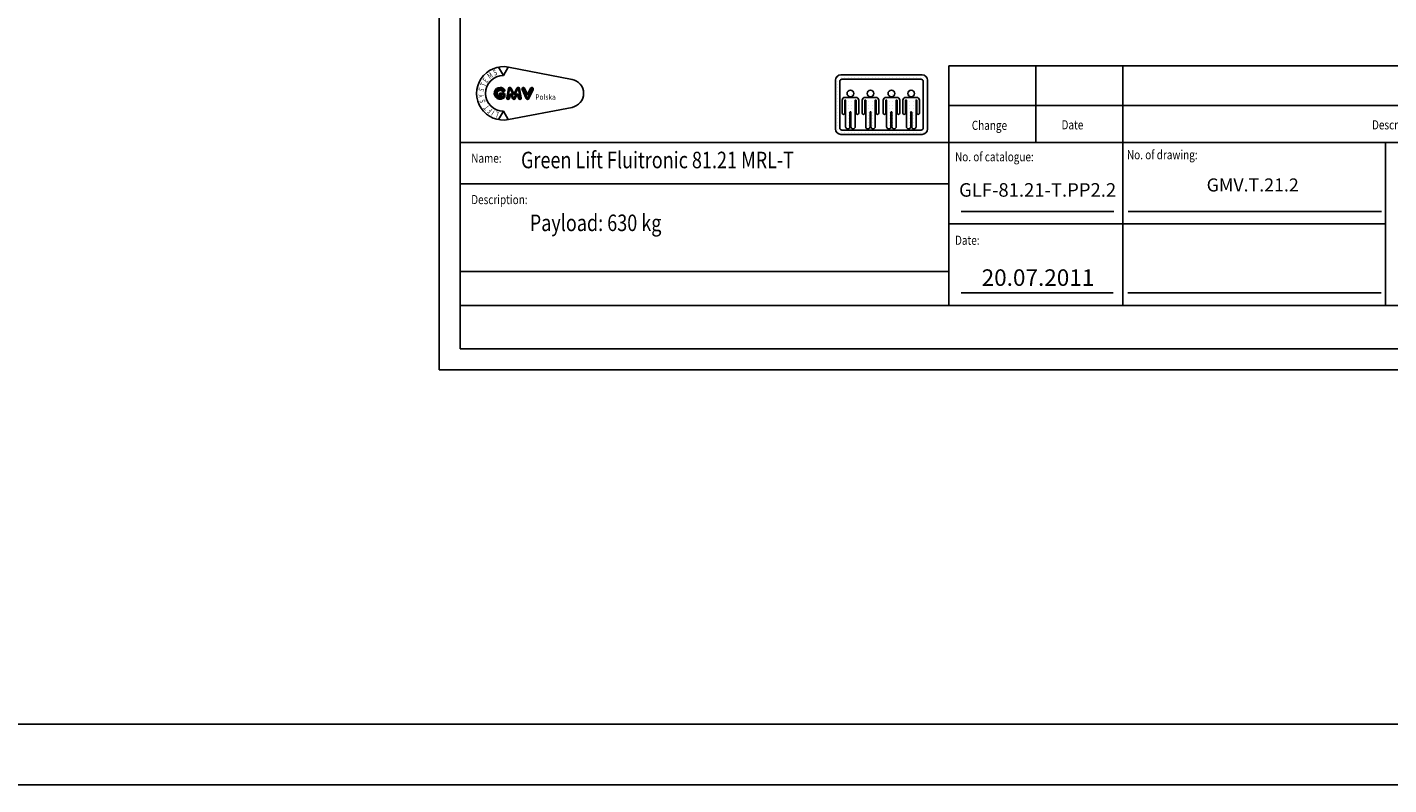
# Model space of a CAD drawing. Units: inches. Extents: x 2 to 33586, y -1 to 53739.
# Drawn here: x 16794 to 26855, y -1 to 5597 of the extents above; entities that cross this region are included whole.
import ezdxf

# ---------------------------------------------------------------- set-up
doc = ezdxf.new("R2010")
doc.units = ezdxf.units.IN
doc.header["$MEASUREMENT"] = 0
doc.linetypes.add('CONTINUA', pattern=[0])
for name, color, linetype in [('CAMPITURE', 1, 'Continuous'), ('CARTIGLIO', 7, 'CONTINUA'), ('MURO', 7, 'Continuous'), ('TESTO', 2, 'Continuous'), ('VANO', 7, 'Continuous'), ('Wymiarowanie', 1, 'Continuous')]:
    doc.layers.add(name, color=color, linetype=linetype)
doc.styles.add('GMV', font='verdana.TTF')
doc.styles.add('QUOTE', font='romans.shx', dxfattribs={"width": 0.8})

# ---------------------------------------------------------------- blocks, each defined once
blk = doc.blocks.new('GLV LOGO')
at = {"color": 3}
for p, q in [((-274.4, 170.5), (-286.4, 191.4)), ((-274.4, 170.5), (-262.3, 191.4)), ((-261.9, 191.3), (-105.3, 161.1)), ((-274.4, 82.7), (-286.4, 61.9)), ((-274.4, 82.7), (-262.3, 61.9)), ((-261.9, 62), (-105.3, 92.1))]:
    blk.add_line(p, q, dxfattribs=at)
for points in [[(-282, 141.1, 1.531346), (-271.7, 116.7, 0.191929), (-270.8, 119.1), (-270.8, 123.6, 0.414214), (-274.3, 127.1), (-281.6, 127.1, 1), (-281.6, 121.6, -1), (-281.6, 119.2), (-282.2, 119.2, -1.007682), (-282.1, 134.1, -0.120365), (-279.4, 133.4), (-275.7, 131.3, 0.713297), (-271, 135.6, 0.237109), (-282.2, 141.1, 0.237109)], [(-282.1, 138.5, 1.531346), (-273.6, 118.5, 0.191929), (-273.4, 119.1), (-273.4, 123.6, 0.414214), (-274.3, 124.4), (-281.6, 124.4, 1), (-281.6, 124.3, -1), (-281.6, 116.5), (-282.2, 116.5, -1.007682), (-282, 136.7, -0.120365), (-278.1, 135.7), (-274.4, 133.6, 0.603711), (-273.4, 134.3, 0.227026), (-282.2, 138.5, 0.227026)]]:
    blk.add_lwpolyline(points, format="xyb", dxfattribs=at)
for points in [[(-249.8, 127.2), (-255.4, 139.1, 0.731548), (-262.1, 138.2), (-266, 115.9, 1.000001), (-259.1, 114.7), (-258, 120.7, -0.739341), (-254.7, 121.1), (-251.5, 113.9, 0.648269), (-245, 113.9), (-241.8, 121.1, -0.739341), (-238.5, 120.7), (-237.4, 114.7, 1), (-230.5, 115.9), (-234.4, 138.2, 0.731548), (-241.1, 139.1), (-246.7, 127.2, -0.614739)], [(-252.2, 126.1), (-257.8, 138, 0.731548), (-259.5, 137.8), (-263.4, 115.4, 1.000001), (-261.7, 115.1), (-260.6, 121.1, -0.739341), (-252.3, 122.2), (-249.1, 114.9, 0.648269), (-247.5, 114.9), (-244.2, 122.2, -0.739341), (-235.9, 121.1), (-234.8, 115.1, 1), (-233.1, 115.4), (-237, 137.8, 0.731548), (-238.7, 138), (-244.3, 126.1, -0.621763)], [(-216.3, 126.9), (-222, 139.1, 1.000001), (-228.4, 136.1), (-217.9, 113.8, 0.634528), (-211.5, 113.8), (-201, 136.1, 1), (-207.4, 139.1), (-213.1, 126.9, -0.634528)], [(-218.7, 125.8), (-224.4, 138, 1.000001), (-226, 137.2), (-215.5, 114.9, 0.634528), (-213.9, 114.9), (-203.4, 137.2, 1), (-205, 138), (-210.7, 125.8, -0.634528)]]:
    blk.add_lwpolyline(points, format="xyb", close=True, dxfattribs=at)
for centre, radius, start, end in [((-274.4, 126.6), 65.9, 79.0945, 280.9055), ((-274.4, 126.6), 43.9, 90, 270), ((-111.9, 126.6), 35.1, 280.9055, 79.0945)]:
    blk.add_arc(centre, radius, start, end, dxfattribs=at)
at = {"color": 3, "style": 'GMV', "width": 0.7}
for s, rotation, p in [('M', 33.7316, (-307.8, 161.3)), ('S', 20, (-296, 169.7)), ('S', 250.9091, (-333.9, 142.1)), ('T', 69.4876, (-318.4, 141.9)), ('E', 53.0464, (-315, 151.4)), ('Y', 93.9375, (-321, 117.1)), ('S', 101.6876, (-317.9, 104.5)), ('T', 129.41, (-308, 93)), ('F', 140.8833, (-300.5, 86.7)), ('I', 147.2727, (-294.7, 83)), ('L', 160, (-284.7, 79.7))]:
    blk.add_text(s, height=14.2, rotation=rotation, dxfattribs=at).set_placement(p)
at = {"color": 3, "style": 'GMV', "width": 0.9}
blk.add_text('Polska', height=13.17, dxfattribs=at).set_placement((-195.6, 110.9))
blk = doc.blocks.new('osobowy2')
at = {"layer": 'CARTIGLIO'}
for p, q in [((-664, 407), (-664, 407)), ((-651, 407), (-651, 407)), ((-626, 407), (-626, 407)), ((-601, 407), (-601, 407)), ((-575, 407), (-575, 407)), ((-550, 407), (-550, 407)), ((-524, 407), (-524, 407)), ((-499, 407), (-499, 407)), ((-474, 407), (-474, 407)), ((-448, 407), (-448, 407)), ((-423, 407), (-423, 407)), ((-397, 407), (-397, 407)), ((-372, 407), (-372, 407)), ((-347, 407), (-347, 407)), ((-321, 407), (-321, 407)), ((-296, 407), (-296, 407)), ((-270, 407), (-270, 407)), ((-245, 407), (-245, 407)), ((-220, 407), (-220, 407)), ((-194, 407), (-194, 407)), ((-169, 407), (-169, 407)), ((-143, 407), (-143, 407)), ((-118, 407), (-118, 407)), ((-93, 407), (-93, 407)), ((-67, 407), (-67, 407)), ((-42, 407), (-42, 407)), ((-16, 407), (-16, 407)), ((-668, 382), (-668, 382)), ((-668, 356), (-668, 356)), ((-668, 331), (-668, 331)), ((-668, 305), (-668, 305)), ((-651, 382), (-651, 382)), ((-651, 356), (-651, 356)), ((-651, 331), (-651, 331)), ((-651, 305), (-651, 305)), ((-578, 305), (-578, 305)), ((-575, 305), (-575, 305)), ((-550, 305), (-550, 305)), ((-430, 305), (-430, 305)), ((-423, 305), (-423, 305)), ((-397, 305), (-397, 305)), ((-275, 305), (-275, 305)), ((-270, 305), (-270, 305)), ((-245, 305), (-245, 305)), ((-129, 305), (-129, 305)), ((-118, 305), (-118, 305)), ((-93, 305), (-93, 305)), ((-20, 382), (-20, 382)), ((-20, 356), (-20, 356)), ((-20, 331), (-20, 331)), ((-20, 305), (-20, 305)), ((-16, 382), (-16, 382)), ((-16, 356), (-16, 356)), ((-16, 331), (-16, 331)), ((-16, 305), (-16, 305)), ((9, 382), (9, 382)), ((9, 356), (9, 356)), ((9, 331), (9, 331)), ((9, 305), (9, 305)), ((-668, 280), (-668, 280)), ((-668, 255), (-668, 255)), ((-668, 229), (-668, 229)), ((-668, 204), (-668, 204)), ((-651, 280), (-651, 280)), ((-651, 255), (-651, 255)), ((-651, 229), (-651, 229)), ((-651, 204), (-651, 204)), ((-619, 229), (-619, 229)), ((-619, 204), (-619, 204)), ((-613, 255), (-613, 255)), ((-601, 255), (-601, 255)), ((-601, 229), (-601, 229)), ((-601, 204), (-601, 204)), ((-593, 229), (-593, 229)), ((-593, 204), (-593, 204)), ((-579, 280), (-579, 280)), ((-575, 280), (-575, 280)), ((-575, 255), (-575, 255)), ((-575, 229), (-575, 229)), ((-575, 204), (-575, 204)), ((-550, 280), (-550, 280)), ((-550, 255), (-550, 255)), ((-550, 229), (-550, 229)), ((-550, 204), (-550, 204)), ((-524, 255), (-524, 255)), ((-524, 229), (-524, 229)), ((-524, 204), (-524, 204)), ((-516, 229), (-516, 229)), ((-516, 204), (-516, 204)), ((-499, 229), (-499, 229)), ((-499, 204), (-499, 204)), ((-471, 229), (-471, 229)), ((-471, 204), (-471, 204)), ((-465, 255), (-465, 255)), ((-448, 255), (-448, 255)), ((-445, 229), (-445, 229)), ((-445, 204), (-445, 204)), ((-431, 280), (-431, 280)), ((-423, 280), (-423, 280)), ((-423, 255), (-423, 255)), ((-423, 229), (-423, 229)), ((-423, 204), (-423, 204)), ((-397, 280), (-397, 280)), ((-397, 255), (-397, 255)), ((-397, 229), (-397, 229)), ((-397, 204), (-397, 204)), ((-372, 255), (-372, 255)), ((-368, 229), (-368, 229)), ((-368, 204), (-368, 204)), ((-316, 229), (-316, 229)), ((-316, 204), (-316, 204)), ((-310, 255), (-310, 255)), ((-296, 255), (-296, 255)), ((-290, 229), (-290, 229)), ((-290, 204), (-290, 204)), ((-276, 280), (-276, 280)), ((-270, 280), (-270, 280)), ((-270, 255), (-270, 255)), ((-270, 229), (-270, 229)), ((-270, 204), (-270, 204)), ((-245, 280), (-245, 280)), ((-245, 255), (-245, 255)), ((-245, 229), (-245, 229)), ((-245, 204), (-245, 204)), ((-220, 255), (-220, 255)), ((-220, 229), (-220, 229)), ((-220, 204), (-220, 204)), ((-213, 229), (-213, 229)), ((-213, 204), (-213, 204)), ((-194, 229), (-194, 229)), ((-194, 204), (-194, 204)), ((-170, 229), (-170, 229)), ((-170, 204), (-170, 204)), ((-169, 229), (-169, 229)), ((-169, 204), (-169, 204)), ((-164, 255), (-164, 255)), ((-144, 229), (-144, 229)), ((-144, 204), (-144, 204)), ((-143, 255), (-143, 255)), ((-143, 229), (-143, 229)), ((-143, 204), (-143, 204)), ((-130, 280), (-130, 280)), ((-118, 280), (-118, 280)), ((-118, 255), (-118, 255)), ((-118, 229), (-118, 229)), ((-118, 204), (-118, 204)), ((-93, 280), (-93, 280)), ((-93, 255), (-93, 255)), ((-93, 229), (-93, 229)), ((-93, 204), (-93, 204)), ((-67, 255), (-67, 255)), ((-67, 229), (-67, 229)), ((-67, 229), (-67, 229)), ((-67, 204), (-67, 204)), ((-67, 204), (-67, 204)), ((-20, 280), (-20, 280)), ((-20, 255), (-20, 255)), ((-20, 229), (-20, 229)), ((-20, 204), (-20, 204)), ((-16, 280), (-16, 280)), ((-16, 255), (-16, 255)), ((-16, 229), (-16, 229)), ((-16, 204), (-16, 204)), ((9, 280), (9, 280)), ((9, 255), (9, 255)), ((9, 229), (9, 229)), ((9, 204), (9, 204)), ((-668, 178), (-668, 178)), ((-668, 153), (-668, 153)), ((-668, 128), (-668, 128)), ((-668, 102), (-668, 102)), ((-651, 178), (-651, 178)), ((-651, 153), (-651, 153)), ((-651, 128), (-651, 128)), ((-651, 102), (-651, 102)), ((-619, 178), (-619, 178)), ((-619, 153), (-619, 153)), ((-601, 178), (-601, 178)), ((-601, 153), (-601, 153)), ((-593, 178), (-593, 178)), ((-593, 153), (-593, 153)), ((-593, 128), (-593, 128)), ((-593, 102), (-593, 102)), ((-575, 178), (-575, 178)), ((-575, 153), (-575, 153)), ((-575, 128), (-575, 128)), ((-575, 102), (-575, 102)), ((-555, 153), (-555, 153)), ((-554, 128), (-554, 128)), ((-554, 102), (-554, 102)), ((-550, 178), (-550, 178)), ((-550, 153), (-550, 153)), ((-550, 128), (-550, 128)), ((-550, 102), (-550, 102)), ((-524, 178), (-524, 178)), ((-524, 153), (-524, 153)), ((-524, 128), (-524, 128)), ((-524, 102), (-524, 102)), ((-516, 178), (-516, 178)), ((-516, 153), (-516, 153)), ((-499, 178), (-499, 178)), ((-499, 153), (-499, 153)), ((-471, 178), (-471, 178)), ((-471, 153), (-471, 153)), ((-445, 178), (-445, 178)), ((-445, 153), (-445, 153)), ((-445, 128), (-445, 128)), ((-445, 102), (-445, 102)), ((-423, 178), (-423, 178)), ((-423, 153), (-423, 153)), ((-423, 128), (-423, 128)), ((-423, 102), (-423, 102)), ((-406, 153), (-406, 153)), ((-406, 128), (-406, 128)), ((-406, 102), (-406, 102)), ((-397, 178), (-397, 178)), ((-397, 153), (-397, 153)), ((-397, 128), (-397, 128)), ((-397, 102), (-397, 102)), ((-368, 178), (-368, 178)), ((-368, 153), (-368, 153)), ((-316, 178), (-316, 178)), ((-316, 153), (-316, 153)), ((-290, 178), (-290, 178)), ((-290, 153), (-290, 153)), ((-290, 128), (-290, 128)), ((-290, 102), (-290, 102)), ((-270, 178), (-270, 178)), ((-270, 153), (-270, 153)), ((-270, 128), (-270, 128)), ((-270, 102), (-270, 102)), ((-252, 153), (-252, 153)), ((-251, 128), (-251, 128)), ((-251, 102), (-251, 102)), ((-245, 178), (-245, 178)), ((-245, 153), (-245, 153)), ((-245, 128), (-245, 128)), ((-245, 102), (-245, 102)), ((-220, 178), (-220, 178)), ((-220, 153), (-220, 153)), ((-220, 128), (-220, 128)), ((-220, 102), (-220, 102)), ((-213, 178), (-213, 178)), ((-213, 153), (-213, 153)), ((-194, 178), (-194, 178)), ((-194, 153), (-194, 153)), ((-170, 178), (-170, 178)), ((-170, 153), (-170, 153)), ((-169, 178), (-169, 178)), ((-169, 153), (-169, 153)), ((-144, 178), (-144, 178)), ((-144, 153), (-144, 153)), ((-144, 128), (-144, 128)), ((-144, 102), (-144, 102)), ((-143, 178), (-143, 178)), ((-143, 153), (-143, 153)), ((-143, 128), (-143, 128)), ((-143, 102), (-143, 102)), ((-118, 178), (-118, 178)), ((-118, 153), (-118, 153)), ((-118, 128), (-118, 128)), ((-118, 102), (-118, 102)), ((-106, 153), (-106, 153)), ((-105, 128), (-105, 128)), ((-105, 102), (-105, 102)), ((-93, 178), (-93, 178)), ((-93, 153), (-93, 153)), ((-93, 128), (-93, 128)), ((-93, 102), (-93, 102)), ((-67, 178), (-67, 178)), ((-67, 178), (-67, 178)), ((-67, 153), (-67, 153)), ((-67, 153), (-67, 153)), ((-20, 178), (-20, 178)), ((-20, 153), (-20, 153)), ((-20, 128), (-20, 128)), ((-20, 102), (-20, 102)), ((-16, 178), (-16, 178)), ((-16, 153), (-16, 153)), ((-16, 128), (-16, 128)), ((-16, 102), (-16, 102)), ((9, 178), (9, 178)), ((9, 153), (9, 153)), ((9, 128), (9, 128)), ((9, 102), (9, 102)), ((-668, 77), (-668, 77)), ((-668, 51), (-668, 51)), ((-668, 26), (-668, 26)), ((-657, 1), (-657, 1)), ((-651, 77), (-651, 77)), ((-651, 51), (-651, 51)), ((-651, 26), (-651, 26)), ((-651, 1), (-651, 1)), ((-626, 1), (-626, 1)), ((-601, 1), (-601, 1)), ((-593, 77), (-593, 77)), ((-593, 51), (-593, 51)), ((-575, 77), (-575, 77)), ((-575, 51), (-575, 51)), ((-575, 1), (-575, 1)), ((-554, 77), (-554, 77)), ((-554, 51), (-554, 51)), ((-550, 77), (-550, 77)), ((-550, 51), (-550, 51)), ((-550, 1), (-550, 1)), ((-524, 77), (-524, 77)), ((-524, 51), (-524, 51)), ((-524, 1), (-524, 1)), ((-499, 1), (-499, 1)), ((-474, 1), (-474, 1)), ((-448, 1), (-448, 1)), ((-445, 77), (-445, 77)), ((-445, 51), (-445, 51)), ((-423, 77), (-423, 77)), ((-423, 51), (-423, 51)), ((-423, 1), (-423, 1)), ((-406, 77), (-406, 77)), ((-406, 51), (-406, 51)), ((-397, 77), (-397, 77)), ((-397, 51), (-397, 51)), ((-397, 1), (-397, 1)), ((-372, 1), (-372, 1)), ((-347, 1), (-347, 1)), ((-321, 1), (-321, 1)), ((-296, 1), (-296, 1)), ((-290, 77), (-290, 77)), ((-290, 51), (-290, 51)), ((-270, 77), (-270, 77)), ((-270, 51), (-270, 51)), ((-270, 1), (-270, 1)), ((-251, 77), (-251, 77)), ((-251, 51), (-251, 51)), ((-245, 77), (-245, 77)), ((-245, 51), (-245, 51)), ((-245, 1), (-245, 1)), ((-220, 77), (-220, 77)), ((-220, 51), (-220, 51)), ((-220, 1), (-220, 1)), ((-194, 1), (-194, 1)), ((-169, 1), (-169, 1)), ((-144, 77), (-144, 77)), ((-144, 51), (-144, 51)), ((-143, 77), (-143, 77)), ((-143, 51), (-143, 51)), ((-143, 1), (-143, 1)), ((-118, 77), (-118, 77)), ((-118, 51), (-118, 51)), ((-118, 1), (-118, 1)), ((-105, 77), (-105, 77)), ((-105, 51), (-105, 51)), ((-93, 77), (-93, 77)), ((-93, 51), (-93, 51)), ((-93, 1), (-93, 1)), ((-67, 1), (-67, 1)), ((-42, 1), (-42, 1)), ((-24, 26), (-24, 26)), ((-20, 77), (-20, 77)), ((-20, 51), (-20, 51)), ((-16, 77), (-16, 77)), ((-16, 51), (-16, 51)), ((-16, 26), (-16, 26)), ((-16, 1), (-16, 1)), ((9, 77), (9, 77)), ((9, 51), (9, 51)), ((9, 26), (9, 26))]:
    blk.add_line(p, q, dxfattribs=at)
for centre in [(-558, 291), (-409, 291), (-255, 291), (-109, 291)]:
    blk.add_circle(centre, 24.6, dxfattribs=at)
at = {"layer": 'MURO'}
for p, q in [((-28, 428), (-628, 428)), ((-668, 388), (-668, 28)), ((-636, 380), (-636, 36)), ((-620, 396), (-36, 396)), ((-20, 380), (-20, 36)), ((12, 28), (12, 388)), ((-619, 240), (-619, 146)), ((-599, 240), (-599, 146)), ((-597, 262), (-518, 262)), ((-593, 45), (-593, 240)), ((-522, 45), (-522, 240)), ((-516, 240), (-516, 146)), ((-496, 240), (-496, 146)), ((-471, 240), (-471, 146)), ((-451, 240), (-451, 146)), ((-449, 262), (-370, 262)), ((-445, 45), (-445, 240)), ((-374, 45), (-374, 240)), ((-368, 240), (-368, 146)), ((-348, 240), (-348, 146)), ((-316, 240), (-316, 146)), ((-296, 240), (-296, 146)), ((-294, 262), (-215, 262)), ((-290, 45), (-290, 240)), ((-219, 45), (-219, 240)), ((-213, 240), (-213, 146)), ((-193, 240), (-193, 146)), ((-170, 240), (-170, 146)), ((-150, 240), (-150, 146)), ((-148, 262), (-69, 262)), ((-144, 45), (-144, 240)), ((-73, 45), (-73, 240)), ((-67, 240), (-67, 146)), ((-47, 240), (-47, 146)), ((-561, 45), (-561, 152)), ((-554, 45), (-554, 152)), ((-413, 45), (-413, 152)), ((-406, 45), (-406, 152)), ((-258, 45), (-258, 152)), ((-251, 45), (-251, 152)), ((-112, 45), (-112, 152)), ((-105, 45), (-105, 152)), ((-620, 20), (-36, 20)), ((-628, -12), (-28, -12))]:
    blk.add_line(p, q, dxfattribs=at)
for centre, radius, start, end in [((-628, 388), 40, 90, 180), ((-28, 388), 40, 0, 90), ((-620, 380), 16, 90, 180), ((-36, 380), 16, 0, 90), ((-597, 240), 22, 90, 180), ((-596, 240), 3, 0, 180), ((-519, 240), 3, 0, 180), ((-518, 240), 22, 0, 90), ((-449, 240), 22, 90, 180), ((-448, 240), 3, 0, 180), ((-371, 240), 3, 0, 180), ((-370, 240), 22, 0, 90), ((-294, 240), 22, 90, 180), ((-293, 240), 3, 0, 180), ((-216, 240), 3, 0, 180), ((-215, 240), 22, 0, 90), ((-148, 240), 22, 90, 180), ((-147, 240), 3, 0, 180), ((-70, 240), 3, 0, 180), ((-69, 240), 22, 0, 90), ((-609, 146), 10, 180, 0), ((-558, 152), 3.31, 0, 180), ((-506, 146), 10, 180, 0), ((-461, 146), 10, 180, 0), ((-409, 152), 3.31, 0, 180), ((-358, 146), 10, 180, 0), ((-306, 146), 10, 180, 0), ((-255, 152), 3.31, 0, 180), ((-203, 146), 10, 180, 0), ((-160, 146), 10, 180, 0), ((-109, 152), 3.31, 0, 180), ((-57, 146), 10, 180, 0), ((-628, 28), 40, 180, 270), ((-620, 36), 16, 180, 270), ((-577, 45), 16, 180, 0), ((-538, 45), 16, 180, 0), ((-429, 45), 16, 180, 0), ((-390, 45), 16, 180, 0), ((-274, 45), 16, 180, 0), ((-235, 45), 16, 180, 0), ((-128, 45), 16, 180, 0), ((-89, 45), 16, 180, 0), ((-36, 36), 16, 270, 0), ((-28, 28), 40, 270, 0)]:
    blk.add_arc(centre, radius, start, end, dxfattribs=at)

msp = doc.modelspace()

# ---------------------------------------------------------------- linework, layer by layer
at = {"layer": 'CARTIGLIO'}
for p, q in [((19838.57382, 3065.92401), (19838.57382, 16505.51785)), ((19992.88854, 3541.72773), (19992.88854, 16351.20313)), ((19992.88854, 4745.38254), (19992.88854, 3220.23873)), ((19992.88854, 3541.72773), (28927.71083, 3541.72773)), ((19992.88854, 3541.72773), (28927.71083, 3541.72773)), ((28927.71083, 3541.72773), (19992.88854, 3541.72773)), ((28927.71083, 3220.23873), (19992.88854, 3220.23873)), ((29082.02555, 3065.92401), (19838.57382, 3065.92401))]:
    msp.add_line(p, q, dxfattribs=at)
at = {"layer": 'TESTO', "color": 4}
for p, q in [((23696.44182, 4236.14397), (24824.25124, 4236.14397)), ((24929.15523, 4236.14397), (26800.60963, 4236.14397)), ((23696.44182, 3634.31656), (24818.86111, 3634.31656)), ((24926.71329, 3634.31656), (26798.16769, 3634.31656))]:
    msp.add_line(p, q, dxfattribs=at)
at = {"layer": 'VANO'}
for p, q in [((28927.71083, 5312.77661), (23603.85299, 5312.77661)), ((23603.85299, 5312.77661), (23603.85299, 5019.52595)), ((24246.83099, 5312.77661), (24246.83099, 5019.52595)), ((24889.80899, 5312.77661), (24889.80899, 5019.52595)), ((28927.71083, 5019.52595), (23603.85299, 5019.52595)), ((23603.85299, 5019.52595), (23603.85299, 4745.38254)), ((24246.83099, 5019.52595), (24246.83099, 4745.38254)), ((24889.80899, 5019.52595), (24889.80899, 4745.38254)), ((28927.71083, 4745.38254), (19992.88854, 4745.38254)), ((23603.85299, 4745.38254), (23603.85299, 3541.72773)), ((24889.80899, 4745.38254), (24889.80899, 3541.72773)), ((26832.04136, 4745.38254), (26832.04136, 3541.72773)), ((23603.85299, 4439.42371), (19992.88854, 4439.42371)), ((26832.04136, 4143.55513), (23603.85299, 4143.55513)), ((19992.88854, 3791.61862), (23603.85299, 3791.61862))]:
    msp.add_line(p, q, dxfattribs=at)
at = {"layer": 'Wymiarowanie'}
msp.add_lwpolyline([(33586.15403, 53738.54175), (2.26859, 53738.54175), (2.26859, -1.48182), (33586.15403, -1.48182)], close=True, dxfattribs=at)
at = {"layer": 'Wymiarowanie', "color": 7}
msp.add_lwpolyline([(33086.1462, 36713.46491), (492.23779, 36713.46491), (492.23779, 446.90045), (33086.1462, 446.90045)], close=True, dxfattribs=at)

# ---------------------------------------------------------------- block references
msp.add_blockref('osobowy2', (23434.836, 4817.09822))
at = {"layer": 'CAMPITURE', "xscale": 3, "yscale": 3, "zscale": 3}
msp.add_blockref('GLV LOGO', (21135.66923, 4728.68637), dxfattribs=at)

# ---------------------------------------------------------------- texts
at = {"layer": 'TESTO', "color": 4, "style": 'QUOTE', "width": 0.8}
for s, p in [('Change', (23774.0758, 4838.48085)), ('Date', (24437.40209, 4842.26273)), ('Description', (26731.4804, 4842.26273)), ('Name:', (20075.03548, 4595.85081)), ('No. of catalogue:', (23650.1474, 4606.13731)), ('No. of drawing:', (24920.66133, 4621.20713)), ('Description:', (20075.03548, 4289.89198)), ('Date:', (23650.1474, 3989.11742))]:
    msp.add_text(s, height=67.51269, dxfattribs=at).set_placement(p)
at = {"layer": 'TESTO', "color": 3, "style": 'QUOTE', "width": 0.8}
msp.add_text(' Green Lift Fluitronic 81.21 MRL-T', height=122.16582, dxfattribs=at).set_placement((20413.32903, 4554.92561))
at = {"layer": 'TESTO', "color": 2, "style": 'QUOTE', "width": 0.8}
msp.add_text('Payload: 630 kg', height=122.16582, dxfattribs=at).set_placement((20507.70002, 4090.51825))
at = {"layer": 'TESTO', "color": 2, "attachment_point": 5, "style": 'QUOTE'}
for s, insert, char_height, width in [('\\fTahoma|b0|i0;\\H0.789553x;\\T1;\\W1;GLF-81.21-T.PP2.2', (24260.34653, 4394.73318), 126.654, 606.552075), ('GMV.T.21.2', (25849.78859, 4419.06763), 96.4467, 1345.9138), ('20.07.2\\fRomanS|b0|i0|c238|p2;011', (24263.08767, 3746.79231), 122.16582, 1345.9138)]:
    msp.add_mtext(s, dxfattribs=dict(at, insert=insert, char_height=char_height, width=width))

doc.saveas('drawing.dxf')
